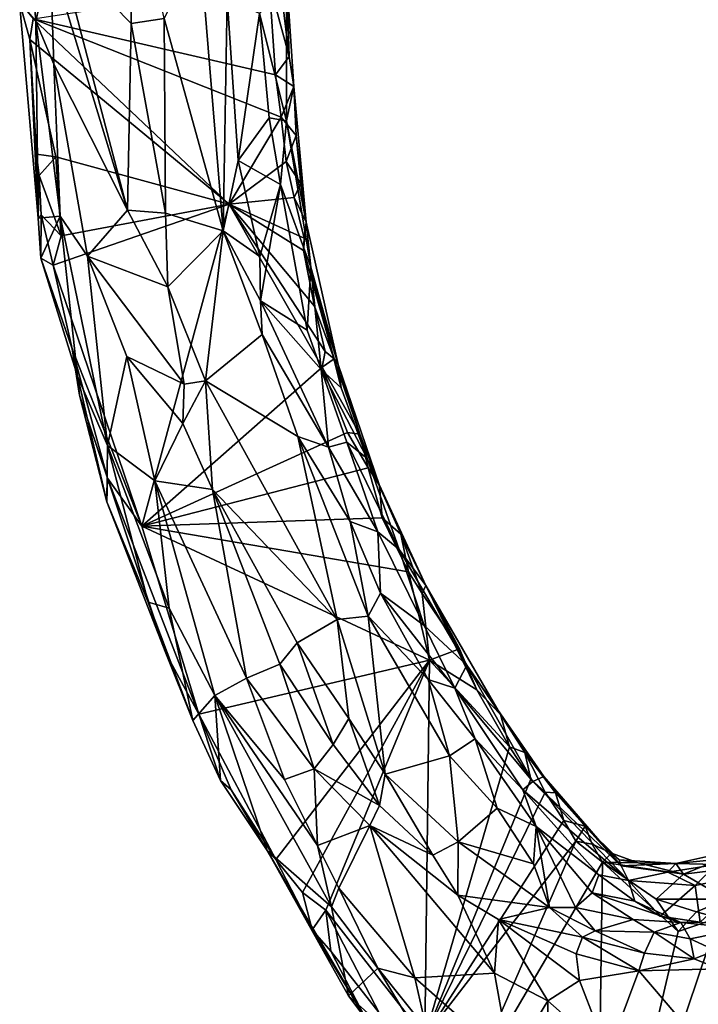
# Model space of a CAD drawing. Units: metres. Extents: x 25.2 to 30.8, y -12.3 to 11.7.
# Drawn here: x 28.1 to 29, y -10.2 to -8.9 of the extents above; entities that cross this region are included whole.
import ezdxf

# ---------------------------------------------------------------- set-up
doc = ezdxf.new("R2010")
doc.units = ezdxf.units.M

msp = doc.modelspace()

# ---------------------------------------------------------------- linework, layer by layer
at = {"layer": '4'}
for points in [[(28.2383, -8.6379, 11.112), (28.1443, -8.765, 11.0505), (28.2408, -8.8637, 11.1194)], [(28.2383, -8.6379, 11.112), (28.2408, -8.8637, 11.1194), (28.2854, -8.857, 11.1267)], [(28.0906, -8.8351, 10.7322), (28.1122, -8.8603, 10.9695), (28.1039, -8.7612, 10.9018)], [(28.1039, -8.7612, 10.9018), (28.1122, -8.8603, 10.9695), (28.1316, -8.7729, 11.0292)], [(28.3331, -8.7592, 11.1069), (28.2854, -8.857, 11.1267), (28.3647, -9.1428, 11.1346)], [(28.3331, -8.7592, 11.1069), (28.3647, -9.1428, 11.1346), (28.3701, -8.8301, 11.0934)], [(28.1316, -8.7729, 11.0292), (28.1122, -8.8603, 10.9695), (28.1364, -8.9182, 11.026)], [(28.1316, -8.7729, 11.0292), (28.2358, -9.115, 11.1228), (28.1443, -8.765, 11.0505)], [(28.1316, -8.7729, 11.0292), (28.1364, -8.9182, 11.026), (28.2358, -9.115, 11.1228)], [(28.1443, -8.765, 11.0505), (28.2358, -9.115, 11.1228), (28.2408, -8.8637, 11.1194)], [(28.4137, -8.8502, 11.0418), (28.4498, -8.9946, 10.9199), (28.4497, -8.7992, 10.8283)], [(28.4533, -8.908, 10.6952), (28.4425, -8.8158, 10.6926), (28.4497, -8.7992, 10.8283)], [(28.4533, -8.908, 10.6952), (28.4497, -8.7992, 10.8283), (28.4597, -8.9483, 10.7187)], [(28.4497, -8.7992, 10.8283), (28.4498, -8.9946, 10.9199), (28.4597, -8.9483, 10.7187)], [(28.1086, -8.8573, 10.6904), (28.4268, -8.8085, 10.6879), (28.4353, -8.9326, 10.6878)], [(28.4353, -8.9326, 10.6878), (28.4268, -8.8085, 10.6879), (28.4533, -8.908, 10.6952)], [(28.4268, -8.8085, 10.6879), (28.4425, -8.8158, 10.6926), (28.4533, -8.908, 10.6952)], [(28.1042, -8.8852, 10.6933), (28.0906, -8.8351, 10.7322), (28.1086, -8.8573, 10.6904)], [(28.0906, -8.8351, 10.7322), (28.1042, -8.8852, 10.6933), (28.1155, -9.1259, 10.7615)], [(28.1122, -8.8603, 10.9695), (28.0906, -8.8351, 10.7322), (28.1155, -9.1259, 10.7615)], [(28.3701, -8.8301, 11.0934), (28.3647, -9.1428, 11.1346), (28.385, -9.0482, 11.1078)], [(28.3701, -8.8301, 11.0934), (28.385, -9.0482, 11.1078), (28.4137, -8.8502, 11.0418)], [(28.4137, -8.8502, 11.0418), (28.385, -9.0482, 11.1078), (28.4265, -8.9905, 11.0219)], [(28.4137, -8.8502, 11.0418), (28.4265, -8.9905, 11.0219), (28.4498, -8.9946, 10.9199)], [(28.3727, -9.1068, 10.6912), (28.1042, -8.8852, 10.6933), (28.1086, -8.8573, 10.6904)], [(28.3727, -9.1068, 10.6912), (28.1086, -8.8573, 10.6904), (28.4429, -8.9899, 10.6899)], [(28.4429, -8.9899, 10.6899), (28.1086, -8.8573, 10.6904), (28.4353, -8.9326, 10.6878)], [(28.1122, -8.8603, 10.9695), (28.1155, -9.1259, 10.7615), (28.1453, -9.123, 10.9823)], [(28.1122, -8.8603, 10.9695), (28.1453, -9.123, 10.9823), (28.1364, -8.9182, 11.026)], [(28.2408, -8.8637, 11.1194), (28.2358, -9.115, 11.1228), (28.2871, -9.1192, 11.1469)], [(28.2408, -8.8637, 11.1194), (28.2871, -9.1192, 11.1469), (28.2854, -8.857, 11.1267)], [(28.2854, -8.857, 11.1267), (28.2871, -9.1192, 11.1469), (28.3647, -9.1428, 11.1346)], [(28.1155, -9.1259, 10.7615), (28.1042, -8.8852, 10.6933), (28.1133, -9.0394, 10.705)], [(28.1133, -9.0394, 10.705), (28.1042, -8.8852, 10.6933), (28.1395, -9.043, 10.6901)], [(28.1395, -9.043, 10.6901), (28.1042, -8.8852, 10.6933), (28.3727, -9.1068, 10.6912)], [(28.4353, -8.9326, 10.6878), (28.4533, -8.908, 10.6952), (28.4597, -8.9483, 10.7187)], [(28.1364, -8.9182, 11.026), (28.1453, -9.123, 10.9823), (28.1818, -9.1768, 11.0453)], [(28.1364, -8.9182, 11.026), (28.1818, -9.1768, 11.0453), (28.2358, -9.115, 11.1228)], [(28.4429, -8.9899, 10.6899), (28.4353, -8.9326, 10.6878), (28.4597, -8.9483, 10.7187)], [(28.4429, -8.9899, 10.6899), (28.4597, -8.9483, 10.7187), (28.4631, -9.0143, 10.7084)], [(28.4597, -8.9483, 10.7187), (28.4498, -8.9946, 10.9199), (28.4762, -9.1311, 10.7104)], [(28.4631, -9.0143, 10.7084), (28.4597, -8.9483, 10.7187), (28.4762, -9.1311, 10.7104)], [(28.3727, -9.1068, 10.6912), (28.4429, -8.9899, 10.6899), (28.4493, -9.0493, 10.6904)], [(28.4265, -8.9905, 11.0219), (28.385, -9.0482, 11.1078), (28.4418, -9.0806, 10.9978)], [(28.4498, -8.9946, 10.9199), (28.4265, -8.9905, 11.0219), (28.4418, -9.0806, 10.9978)], [(28.4498, -8.9946, 10.9199), (28.4418, -9.0806, 10.9978), (28.4826, -9.1917, 10.8863)], [(28.4493, -9.0493, 10.6904), (28.4429, -8.9899, 10.6899), (28.4631, -9.0143, 10.7084)], [(28.4762, -9.1311, 10.7104), (28.4498, -8.9946, 10.9199), (28.4826, -9.1917, 10.8863)], [(28.4493, -9.0493, 10.6904), (28.4631, -9.0143, 10.7084), (28.469, -9.0791, 10.7056)], [(28.469, -9.0791, 10.7056), (28.4631, -9.0143, 10.7084), (28.4762, -9.1311, 10.7104)], [(28.1155, -9.1259, 10.7615), (28.1133, -9.0394, 10.705), (28.117, -9.0683, 10.699)], [(28.117, -9.0683, 10.699), (28.1133, -9.0394, 10.705), (28.1395, -9.043, 10.6901)], [(28.1467, -9.1493, 10.6918), (28.117, -9.0683, 10.699), (28.1395, -9.043, 10.6901)], [(28.1467, -9.1493, 10.6918), (28.1395, -9.043, 10.6901), (28.3727, -9.1068, 10.6912)], [(28.385, -9.0482, 11.1078), (28.3647, -9.1428, 11.1346), (28.4141, -9.1775, 11.1016)], [(28.3727, -9.1068, 10.6912), (28.4493, -9.0493, 10.6904), (28.4602, -9.0978, 10.6922)], [(28.385, -9.0482, 11.1078), (28.4141, -9.1775, 11.1016), (28.4418, -9.0806, 10.9978)], [(28.4602, -9.0978, 10.6922), (28.4493, -9.0493, 10.6904), (28.469, -9.0791, 10.7056)], [(28.1195, -9.1211, 10.7032), (28.1155, -9.1259, 10.7615), (28.117, -9.0683, 10.699)], [(28.1195, -9.1211, 10.7032), (28.117, -9.0683, 10.699), (28.1467, -9.1493, 10.6918)], [(28.4141, -9.1775, 11.1016), (28.4151, -9.237, 11.1175), (28.4418, -9.0806, 10.9978)], [(28.4151, -9.237, 11.1175), (28.4777, -9.2766, 11.008), (28.4418, -9.0806, 10.9978)], [(28.4418, -9.0806, 10.9978), (28.4777, -9.2766, 11.008), (28.4826, -9.1917, 10.8863)], [(28.4602, -9.0978, 10.6922), (28.469, -9.0791, 10.7056), (28.4762, -9.1311, 10.7104)], [(28.1357, -9.1891, 10.6958), (28.1467, -9.1493, 10.6918), (28.3727, -9.1068, 10.6912)], [(28.1357, -9.1891, 10.6958), (28.3727, -9.1068, 10.6912), (28.2549, -9.5405, 10.6983)], [(28.2549, -9.5405, 10.6983), (28.3727, -9.1068, 10.6912), (28.4981, -9.3262, 10.694)], [(28.4736, -9.1528, 10.6995), (28.3727, -9.1068, 10.6912), (28.4602, -9.0978, 10.6922)], [(28.3727, -9.1068, 10.6912), (28.4727, -9.1691, 10.6962), (28.4874, -9.2443, 10.6948)], [(28.4736, -9.1528, 10.6995), (28.4727, -9.1691, 10.6962), (28.3727, -9.1068, 10.6912)], [(28.3727, -9.1068, 10.6912), (28.4874, -9.2443, 10.6948), (28.5019, -9.3051, 10.694)], [(28.3727, -9.1068, 10.6912), (28.5019, -9.3051, 10.694), (28.4981, -9.3262, 10.694)], [(28.4736, -9.1528, 10.6995), (28.4602, -9.0978, 10.6922), (28.4762, -9.1311, 10.7104)], [(28.2358, -9.115, 11.1228), (28.1818, -9.1768, 11.0453), (28.2902, -9.218, 11.1532)], [(28.2871, -9.1192, 11.1469), (28.2358, -9.115, 11.1228), (28.2902, -9.218, 11.1532)], [(28.2871, -9.1192, 11.1469), (28.2902, -9.218, 11.1532), (28.3647, -9.1428, 11.1346)], [(28.1192, -9.1795, 10.7122), (28.1155, -9.1259, 10.7615), (28.1195, -9.1211, 10.7032)], [(28.1155, -9.1259, 10.7615), (28.1192, -9.1795, 10.7122), (28.1453, -9.123, 10.9823)], [(28.1192, -9.1795, 10.7122), (28.1195, -9.1211, 10.7032), (28.1357, -9.1891, 10.6958)], [(28.1453, -9.123, 10.9823), (28.1192, -9.1795, 10.7122), (28.1686, -9.3384, 10.8443)], [(28.1357, -9.1891, 10.6958), (28.1195, -9.1211, 10.7032), (28.1467, -9.1493, 10.6918)], [(28.1818, -9.1768, 11.0453), (28.1453, -9.123, 10.9823), (28.2091, -9.4319, 10.9286)], [(28.1453, -9.123, 10.9823), (28.1686, -9.3384, 10.8443), (28.2091, -9.4319, 10.9286)], [(28.4736, -9.1528, 10.6995), (28.4762, -9.1311, 10.7104), (28.4727, -9.1691, 10.6962)], [(28.4727, -9.1691, 10.6962), (28.4762, -9.1311, 10.7104), (28.5196, -9.3229, 10.7894)], [(28.4762, -9.1311, 10.7104), (28.4826, -9.1917, 10.8863), (28.5196, -9.3229, 10.7894)], [(28.3647, -9.1428, 11.1346), (28.2902, -9.218, 11.1532), (28.3409, -9.3449, 11.1688)], [(28.3647, -9.1428, 11.1346), (28.3409, -9.3449, 11.1688), (28.4173, -9.2825, 11.13)], [(28.3647, -9.1428, 11.1346), (28.4151, -9.237, 11.1175), (28.4141, -9.1775, 11.1016)], [(28.3647, -9.1428, 11.1346), (28.4173, -9.2825, 11.13), (28.4151, -9.237, 11.1175)], [(28.4874, -9.2443, 10.6948), (28.4727, -9.1691, 10.6962), (28.5141, -9.3151, 10.7118)], [(28.4727, -9.1691, 10.6962), (28.5196, -9.3229, 10.7894), (28.5141, -9.3151, 10.7118)], [(28.1611, -9.3018, 10.7031), (28.1192, -9.1795, 10.7122), (28.1357, -9.1891, 10.6958)], [(28.1611, -9.3018, 10.7031), (28.1686, -9.3384, 10.8443), (28.1192, -9.1795, 10.7122)], [(28.1818, -9.1768, 11.0453), (28.2091, -9.4319, 10.9286), (28.2348, -9.3119, 11.0771)], [(28.2902, -9.218, 11.1532), (28.1818, -9.1768, 11.0453), (28.3119, -9.3491, 11.1607)], [(28.1818, -9.1768, 11.0453), (28.2348, -9.3119, 11.0771), (28.3119, -9.3491, 11.1607)], [(28.1611, -9.3018, 10.7031), (28.1357, -9.1891, 10.6958), (28.2549, -9.5405, 10.6983)], [(28.4826, -9.1917, 10.8863), (28.4777, -9.2766, 11.008), (28.4964, -9.3295, 11.0032)], [(28.4826, -9.1917, 10.8863), (28.4964, -9.3295, 11.0032), (28.5236, -9.3542, 10.8955)], [(28.4826, -9.1917, 10.8863), (28.5236, -9.3542, 10.8955), (28.5196, -9.3229, 10.7894)], [(28.2902, -9.218, 11.1532), (28.3119, -9.3491, 11.1607), (28.3409, -9.3449, 11.1688)], [(28.4777, -9.2766, 11.008), (28.4151, -9.237, 11.1175), (28.4964, -9.3295, 11.0032)], [(28.4151, -9.237, 11.1175), (28.5066, -9.4341, 11.0774), (28.4964, -9.3295, 11.0032)], [(28.5066, -9.4341, 11.0774), (28.4151, -9.237, 11.1175), (28.4173, -9.2825, 11.13)], [(28.5019, -9.3051, 10.694), (28.4874, -9.2443, 10.6948), (28.5141, -9.3151, 10.7118)], [(28.4173, -9.2825, 11.13), (28.3409, -9.3449, 11.1688), (28.4652, -9.4198, 11.1326)], [(28.4173, -9.2825, 11.13), (28.4652, -9.4198, 11.1326), (28.5066, -9.4341, 11.0774)], [(28.1686, -9.3384, 10.8443), (28.1611, -9.3018, 10.7031), (28.1711, -9.3638, 10.7098)], [(28.1711, -9.3638, 10.7098), (28.1611, -9.3018, 10.7031), (28.2089, -9.4758, 10.7019)], [(28.2089, -9.4758, 10.7019), (28.1611, -9.3018, 10.7031), (28.2549, -9.5405, 10.6983)], [(28.4981, -9.3262, 10.694), (28.5019, -9.3051, 10.694), (28.5141, -9.3151, 10.7118)], [(28.2348, -9.3119, 11.0771), (28.2091, -9.4319, 10.9286), (28.2726, -9.4793, 11.0675)], [(28.2348, -9.3119, 11.0771), (28.2726, -9.4793, 11.0675), (28.3105, -9.4021, 11.1533)], [(28.2348, -9.3119, 11.0771), (28.3105, -9.4021, 11.1533), (28.3119, -9.3491, 11.1607)], [(28.4981, -9.3262, 10.694), (28.5141, -9.3151, 10.7118), (28.5488, -9.4165, 10.7159)], [(28.5141, -9.3151, 10.7118), (28.5196, -9.3229, 10.7894), (28.5488, -9.4165, 10.7159)], [(28.2549, -9.5405, 10.6983), (28.4981, -9.3262, 10.694), (28.5319, -9.4143, 10.6952)], [(28.4964, -9.3295, 11.0032), (28.5066, -9.4341, 11.0774), (28.5313, -9.4271, 10.9971)], [(28.4964, -9.3295, 11.0032), (28.5313, -9.4271, 10.9971), (28.5585, -9.4495, 10.8871)], [(28.5236, -9.3542, 10.8955), (28.4964, -9.3295, 11.0032), (28.5585, -9.4495, 10.8871)], [(28.5319, -9.4143, 10.6952), (28.4981, -9.3262, 10.694), (28.5488, -9.4165, 10.7159)], [(28.5751, -9.4855, 10.7217), (28.5488, -9.4165, 10.7159), (28.5196, -9.3229, 10.7894)], [(28.5196, -9.3229, 10.7894), (28.5236, -9.3542, 10.8955), (28.5585, -9.4495, 10.8871)], [(28.5196, -9.3229, 10.7894), (28.5585, -9.4495, 10.8871), (28.5751, -9.4855, 10.7217)], [(28.1686, -9.3384, 10.8443), (28.1711, -9.3638, 10.7098), (28.208, -9.5075, 10.7214)], [(28.1686, -9.3384, 10.8443), (28.208, -9.5075, 10.7214), (28.2091, -9.4319, 10.9286)], [(28.3409, -9.3449, 11.1688), (28.3105, -9.4021, 11.1533), (28.3502, -9.4912, 11.1738)], [(28.3119, -9.3491, 11.1607), (28.3105, -9.4021, 11.1533), (28.3409, -9.3449, 11.1688)], [(28.3409, -9.3449, 11.1688), (28.3502, -9.4912, 11.1738), (28.5181, -9.6659, 11.1683)], [(28.4652, -9.4198, 11.1326), (28.3409, -9.3449, 11.1688), (28.5181, -9.6659, 11.1683)], [(28.208, -9.5075, 10.7214), (28.1711, -9.3638, 10.7098), (28.2089, -9.4758, 10.7019)], [(28.2726, -9.4793, 11.0675), (28.3502, -9.4912, 11.1738), (28.3105, -9.4021, 11.1533)], [(28.2549, -9.5405, 10.6983), (28.5319, -9.4143, 10.6952), (28.5598, -9.4619, 10.6997)], [(28.4652, -9.4198, 11.1326), (28.5181, -9.6659, 11.1683), (28.56, -9.6614, 11.1505)], [(28.4652, -9.4198, 11.1326), (28.56, -9.6614, 11.1505), (28.5356, -9.5342, 11.1066)], [(28.5066, -9.4341, 11.0774), (28.4652, -9.4198, 11.1326), (28.5356, -9.5342, 11.1066)], [(28.5598, -9.4619, 10.6997), (28.5319, -9.4143, 10.6952), (28.5488, -9.4165, 10.7159)], [(28.5488, -9.4165, 10.7159), (28.5751, -9.4855, 10.7217), (28.5598, -9.4619, 10.6997)], [(28.2091, -9.4319, 10.9286), (28.208, -9.5075, 10.7214), (28.2635, -9.6425, 10.8397)], [(28.2917, -9.6509, 10.9693), (28.2091, -9.4319, 10.9286), (28.2635, -9.6425, 10.8397)], [(28.2091, -9.4319, 10.9286), (28.2917, -9.6509, 10.9693), (28.2726, -9.4793, 11.0675)], [(28.5313, -9.4271, 10.9971), (28.5066, -9.4341, 11.0774), (28.5731, -9.5482, 11.0294)], [(28.5066, -9.4341, 11.0774), (28.5356, -9.5342, 11.1066), (28.5731, -9.5482, 11.0294)], [(28.5585, -9.4495, 10.8871), (28.5313, -9.4271, 10.9971), (28.6016, -9.5716, 10.9353)], [(28.5313, -9.4271, 10.9971), (28.5731, -9.5482, 11.0294), (28.6016, -9.5716, 10.9353)], [(28.5585, -9.4495, 10.8871), (28.6016, -9.5716, 10.9353), (28.6375, -9.6202, 10.8136)], [(28.5751, -9.4855, 10.7217), (28.5585, -9.4495, 10.8871), (28.6037, -9.5512, 10.7184)], [(28.5585, -9.4495, 10.8871), (28.6375, -9.6202, 10.8136), (28.6037, -9.5512, 10.7184)], [(28.2549, -9.5405, 10.6983), (28.5598, -9.4619, 10.6997), (28.5788, -9.529, 10.7006)], [(28.5788, -9.529, 10.7006), (28.5598, -9.4619, 10.6997), (28.5751, -9.4855, 10.7217)], [(28.208, -9.5075, 10.7214), (28.2089, -9.4758, 10.7019), (28.2873, -9.7113, 10.7093)], [(28.2089, -9.4758, 10.7019), (28.2549, -9.5405, 10.6983), (28.3318, -9.7933, 10.7042)], [(28.2873, -9.7113, 10.7093), (28.2089, -9.4758, 10.7019), (28.3318, -9.7933, 10.7042)], [(28.2917, -9.6509, 10.9693), (28.3536, -9.7682, 11.0211), (28.2726, -9.4793, 11.0675)], [(28.3502, -9.4912, 11.1738), (28.2726, -9.4793, 11.0675), (28.3959, -9.745, 11.1292)], [(28.2726, -9.4793, 11.0675), (28.3536, -9.7682, 11.0211), (28.3959, -9.745, 11.1292)], [(28.3502, -9.4912, 11.1738), (28.3959, -9.745, 11.1292), (28.4411, -9.7264, 11.1822)], [(28.3502, -9.4912, 11.1738), (28.4644, -9.6975, 11.188), (28.5181, -9.6659, 11.1683)], [(28.4411, -9.7264, 11.1822), (28.4644, -9.6975, 11.188), (28.3502, -9.4912, 11.1738)], [(28.5788, -9.529, 10.7006), (28.5751, -9.4855, 10.7217), (28.6037, -9.5512, 10.7184)], [(28.2635, -9.6425, 10.8397), (28.208, -9.5075, 10.7214), (28.2873, -9.7113, 10.7093)], [(28.2549, -9.5405, 10.6983), (28.5788, -9.529, 10.7006), (28.6142, -9.602, 10.7008)], [(28.6142, -9.602, 10.7008), (28.5788, -9.529, 10.7006), (28.6037, -9.5512, 10.7184)], [(28.3318, -9.7933, 10.7042), (28.2549, -9.5405, 10.6983), (28.6423, -9.721, 10.6976)], [(28.6423, -9.721, 10.6976), (28.2549, -9.5405, 10.6983), (28.6142, -9.602, 10.7008)], [(28.5731, -9.5482, 11.0294), (28.5356, -9.5342, 11.1066), (28.5763, -9.6308, 11.1225)], [(28.5356, -9.5342, 11.1066), (28.56, -9.6614, 11.1505), (28.5763, -9.6308, 11.1225)], [(28.5731, -9.5482, 11.0294), (28.5763, -9.6308, 11.1225), (28.6353, -9.6743, 11.0372)], [(28.6016, -9.5716, 10.9353), (28.5731, -9.5482, 11.0294), (28.6353, -9.6743, 11.0372)], [(28.6142, -9.602, 10.7008), (28.6037, -9.5512, 10.7184), (28.6326, -9.631, 10.7011)], [(28.6326, -9.631, 10.7011), (28.6037, -9.5512, 10.7184), (28.6375, -9.6202, 10.8136)], [(28.6016, -9.5716, 10.9353), (28.6353, -9.6743, 11.0372), (28.6929, -9.7274, 10.8754)], [(28.6016, -9.5716, 10.9353), (28.6929, -9.7274, 10.8754), (28.6375, -9.6202, 10.8136)], [(28.6423, -9.721, 10.6976), (28.6142, -9.602, 10.7008), (28.6326, -9.631, 10.7011)], [(28.6326, -9.631, 10.7011), (28.6375, -9.6202, 10.8136), (28.6828, -9.7054, 10.7233)], [(28.6828, -9.7054, 10.7233), (28.6375, -9.6202, 10.8136), (28.7061, -9.7607, 10.7039)], [(28.6375, -9.6202, 10.8136), (28.7379, -9.7939, 10.7371), (28.7061, -9.7607, 10.7039)], [(28.7379, -9.7939, 10.7371), (28.6375, -9.6202, 10.8136), (28.6929, -9.7274, 10.8754)], [(28.5763, -9.6308, 11.1225), (28.56, -9.6614, 11.1505), (28.6405, -9.7467, 11.1314)], [(28.6353, -9.6743, 11.0372), (28.5763, -9.6308, 11.1225), (28.6767, -9.7584, 11.0801)], [(28.5763, -9.6308, 11.1225), (28.6405, -9.7467, 11.1314), (28.6767, -9.7584, 11.0801)], [(28.6423, -9.721, 10.6976), (28.6326, -9.631, 10.7011), (28.6828, -9.7054, 10.7233)], [(28.324, -9.802, 10.757), (28.2917, -9.6509, 10.9693), (28.2635, -9.6425, 10.8397)], [(28.2635, -9.6425, 10.8397), (28.2873, -9.7113, 10.7093), (28.324, -9.802, 10.757)], [(28.2917, -9.6509, 10.9693), (28.324, -9.802, 10.757), (28.3536, -9.7682, 11.0211)], [(28.5181, -9.6659, 11.1683), (28.5829, -9.8745, 11.2057), (28.56, -9.6614, 11.1505)], [(28.56, -9.6614, 11.1505), (28.5829, -9.8745, 11.2057), (28.6695, -9.8495, 11.165)], [(28.56, -9.6614, 11.1505), (28.6695, -9.8495, 11.165), (28.6405, -9.7467, 11.1314)], [(28.4644, -9.6975, 11.188), (28.5338, -9.7995, 11.1937), (28.5181, -9.6659, 11.1683)], [(28.5181, -9.6659, 11.1683), (28.5338, -9.7995, 11.1937), (28.5829, -9.8745, 11.2057)], [(28.6929, -9.7274, 10.8754), (28.6353, -9.6743, 11.0372), (28.6767, -9.7584, 11.0801)], [(28.4411, -9.7264, 11.1822), (28.5126, -9.8343, 11.1903), (28.4644, -9.6975, 11.188)], [(28.4644, -9.6975, 11.188), (28.5126, -9.8343, 11.1903), (28.5338, -9.7995, 11.1937)], [(28.324, -9.802, 10.757), (28.2873, -9.7113, 10.7093), (28.3318, -9.7933, 10.7042)], [(28.7061, -9.7607, 10.7039), (28.6423, -9.721, 10.6976), (28.6828, -9.7054, 10.7233)], [(28.4356, -9.9894, 10.7117), (28.3318, -9.7933, 10.7042), (28.6423, -9.721, 10.6976)], [(28.4411, -9.7264, 11.1822), (28.3959, -9.745, 11.1292), (28.4872, -9.8672, 11.1671)], [(28.4715, -10.0335, 10.7108), (28.4356, -9.9894, 10.7117), (28.6423, -9.721, 10.6976)], [(28.4411, -9.7264, 11.1822), (28.4872, -9.8672, 11.1671), (28.5126, -9.8343, 11.1903)], [(28.4715, -10.0335, 10.7108), (28.6423, -9.721, 10.6976), (28.503, -10.0572, 10.7084)], [(28.503, -10.0572, 10.7084), (28.6423, -9.721, 10.6976), (28.636, -10.2284, 10.7112)], [(28.636, -10.2284, 10.7112), (28.6423, -9.721, 10.6976), (28.75, -9.8376, 10.7041)], [(28.75, -9.8376, 10.7041), (28.6423, -9.721, 10.6976), (28.7061, -9.7607, 10.7039)], [(28.6929, -9.7274, 10.8754), (28.6767, -9.7584, 11.0801), (28.7816, -9.8842, 11.003)], [(28.7816, -9.8842, 11.003), (28.7964, -9.8774, 10.8078), (28.6929, -9.7274, 10.8754)], [(28.7379, -9.7939, 10.7371), (28.6929, -9.7274, 10.8754), (28.7964, -9.8774, 10.8078)], [(28.3959, -9.745, 11.1292), (28.3536, -9.7682, 11.0211), (28.4471, -9.8815, 11.1166)], [(28.3959, -9.745, 11.1292), (28.4471, -9.8815, 11.1166), (28.4872, -9.8672, 11.1671)], [(28.6405, -9.7467, 11.1314), (28.6695, -9.8495, 11.165), (28.7041, -9.8265, 11.1234)], [(28.6405, -9.7467, 11.1314), (28.7041, -9.8265, 11.1234), (28.6767, -9.7584, 11.0801)], [(28.3536, -9.7682, 11.0211), (28.324, -9.802, 10.757), (28.3612, -9.8826, 10.7746)], [(28.3536, -9.7682, 11.0211), (28.3612, -9.8826, 10.7746), (28.4237, -9.9771, 10.8441)], [(28.3536, -9.7682, 11.0211), (28.4237, -9.9771, 10.8441), (28.5105, -10.0527, 11.0688)], [(28.4471, -9.8815, 11.1166), (28.3536, -9.7682, 11.0211), (28.4916, -9.9703, 11.1298)], [(28.3536, -9.7682, 11.0211), (28.5105, -10.0527, 11.0688), (28.4916, -9.9703, 11.1298)], [(28.6767, -9.7584, 11.0801), (28.7682, -9.8953, 11.1003), (28.7816, -9.8842, 11.003)], [(28.6767, -9.7584, 11.0801), (28.7041, -9.8265, 11.1234), (28.7682, -9.8953, 11.1003)], [(28.75, -9.8376, 10.7041), (28.7061, -9.7607, 10.7039), (28.7379, -9.7939, 10.7371)], [(28.324, -9.802, 10.757), (28.3318, -9.7933, 10.7042), (28.3612, -9.8826, 10.7746)], [(28.3612, -9.8826, 10.7746), (28.3318, -9.7933, 10.7042), (28.3752, -9.8952, 10.7158)], [(28.4356, -9.9894, 10.7117), (28.3752, -9.8952, 10.7158), (28.3318, -9.7933, 10.7042)], [(28.75, -9.8376, 10.7041), (28.7379, -9.7939, 10.7371), (28.7709, -9.8452, 10.7315)], [(28.7379, -9.7939, 10.7371), (28.7964, -9.8774, 10.8078), (28.7709, -9.8452, 10.7315)], [(28.5126, -9.8343, 11.1903), (28.5751, -9.9165, 11.2111), (28.5338, -9.7995, 11.1937)], [(28.5338, -9.7995, 11.1937), (28.5751, -9.9165, 11.2111), (28.5829, -9.8745, 11.2057)], [(28.5126, -9.8343, 11.1903), (28.4872, -9.8672, 11.1671), (28.5751, -9.9165, 11.2111)], [(28.7041, -9.8265, 11.1234), (28.6695, -9.8495, 11.165), (28.7334, -9.92, 11.1669)], [(28.7682, -9.8953, 11.1003), (28.7041, -9.8265, 11.1234), (28.7863, -9.9449, 11.1338)], [(28.7041, -9.8265, 11.1234), (28.7334, -9.92, 11.1669), (28.7863, -9.9449, 11.1338)], [(28.6695, -9.8495, 11.165), (28.5829, -9.8745, 11.2057), (28.6813, -9.9652, 11.21)], [(28.636, -10.2284, 10.7112), (28.75, -9.8376, 10.7041), (28.779, -9.8809, 10.7059)], [(28.6695, -9.8495, 11.165), (28.6813, -9.9652, 11.21), (28.7334, -9.92, 11.1669)], [(28.75, -9.8376, 10.7041), (28.7709, -9.8452, 10.7315), (28.779, -9.8809, 10.7059)], [(28.779, -9.8809, 10.7059), (28.7709, -9.8452, 10.7315), (28.7983, -9.8985, 10.7069)], [(28.7983, -9.8985, 10.7069), (28.7709, -9.8452, 10.7315), (28.8122, -9.8994, 10.7379)], [(28.8122, -9.8994, 10.7379), (28.7709, -9.8452, 10.7315), (28.7964, -9.8774, 10.8078)], [(28.4872, -9.8672, 11.1671), (28.4471, -9.8815, 11.1166), (28.4916, -9.9703, 11.1298)], [(28.4872, -9.8672, 11.1671), (28.4916, -9.9703, 11.1298), (28.5621, -9.9433, 11.2046)], [(28.4872, -9.8672, 11.1671), (28.5621, -9.9433, 11.2046), (28.5751, -9.9165, 11.2111)], [(28.5829, -9.8745, 11.2057), (28.5751, -9.9165, 11.2111), (28.6468, -9.9834, 11.2278)], [(28.5829, -9.8745, 11.2057), (28.6468, -9.9834, 11.2278), (28.6813, -9.9652, 11.21)], [(28.3612, -9.8826, 10.7746), (28.3752, -9.8952, 10.7158), (28.4237, -9.9771, 10.8441)], [(28.636, -10.2284, 10.7112), (28.779, -9.8809, 10.7059), (28.7983, -9.8985, 10.7069)], [(28.7816, -9.8842, 11.003), (28.7682, -9.8953, 11.1003), (28.9103, -10.0176, 10.9408)], [(28.7964, -9.8774, 10.8078), (28.7816, -9.8842, 11.003), (28.9005, -9.9975, 10.854)], [(28.9005, -9.9975, 10.854), (28.7816, -9.8842, 11.003), (28.9103, -10.0176, 10.9408)], [(28.8522, -9.9442, 10.7368), (28.8122, -9.8994, 10.7379), (28.7964, -9.8774, 10.8078)], [(28.7964, -9.8774, 10.8078), (28.9005, -9.9975, 10.854), (28.8522, -9.9442, 10.7368)], [(28.3752, -9.8952, 10.7158), (28.4356, -9.9894, 10.7117), (28.4237, -9.9771, 10.8441)], [(28.636, -10.2284, 10.7112), (28.7983, -9.8985, 10.7069), (28.8234, -9.9366, 10.7068)], [(28.8703, -10.0099, 11.0916), (28.7682, -9.8953, 11.1003), (28.7863, -9.9449, 11.1338)], [(28.7682, -9.8953, 11.1003), (28.8703, -10.0099, 11.0916), (28.9103, -10.0176, 10.9408)], [(28.8234, -9.9366, 10.7068), (28.7983, -9.8985, 10.7069), (28.8122, -9.8994, 10.7379)], [(28.8234, -9.9366, 10.7068), (28.8122, -9.8994, 10.7379), (28.8522, -9.9442, 10.7368)], [(28.5751, -9.9165, 11.2111), (28.5621, -9.9433, 11.2046), (28.6468, -9.9834, 11.2278)], [(28.7334, -9.92, 11.1669), (28.6813, -9.9652, 11.21), (28.7825, -9.995, 11.1863)], [(28.7334, -9.92, 11.1669), (28.7825, -9.995, 11.1863), (28.7863, -9.9449, 11.1338)], [(28.8397, -9.9647, 10.7089), (28.636, -10.2284, 10.7112), (28.8234, -9.9366, 10.7068)], [(28.8397, -9.9647, 10.7089), (28.8234, -9.9366, 10.7068), (28.8522, -9.9442, 10.7368)], [(28.5621, -9.9433, 11.2046), (28.4916, -9.9703, 11.1298), (28.5204, -10.0277, 11.1321)], [(28.5621, -9.9433, 11.2046), (28.5204, -10.0277, 11.1321), (28.6227, -10.1485, 11.1597)], [(28.6227, -10.1485, 11.1597), (28.73, -10.1421, 11.2527), (28.5621, -9.9433, 11.2046)], [(28.6806, -10.037, 11.2453), (28.5621, -9.9433, 11.2046), (28.73, -10.1421, 11.2527)], [(28.6468, -9.9834, 11.2278), (28.5621, -9.9433, 11.2046), (28.6806, -10.037, 11.2453)], [(28.7825, -9.995, 11.1863), (28.804, -10.0539, 11.2252), (28.7863, -9.9449, 11.1338)], [(28.7863, -9.9449, 11.1338), (28.804, -10.0539, 11.2252), (28.8393, -10.0539, 11.2068)], [(28.7863, -9.9449, 11.1338), (28.8393, -10.0539, 11.2068), (28.8615, -10.0339, 11.1568)], [(28.7863, -9.9449, 11.1338), (28.8615, -10.0339, 11.1568), (28.8703, -10.0099, 11.0916)], [(28.8397, -9.9647, 10.7089), (28.8522, -9.9442, 10.7368), (28.8615, -9.9686, 10.7052)], [(28.8874, -9.9808, 10.7343), (28.8522, -9.9442, 10.7368), (28.8977, -9.9898, 10.7924)], [(28.8522, -9.9442, 10.7368), (28.9005, -9.9975, 10.854), (28.8977, -9.9898, 10.7924)], [(28.8615, -9.9686, 10.7052), (28.8522, -9.9442, 10.7368), (28.8874, -9.9808, 10.7343)], [(28.6869, -10.3147, 10.7121), (28.636, -10.2284, 10.7112), (28.8397, -9.9647, 10.7089)], [(28.6468, -9.9834, 11.2278), (28.6806, -10.037, 11.2453), (28.6813, -9.9652, 11.21)], [(28.6813, -9.9652, 11.21), (28.6806, -10.037, 11.2453), (28.804, -10.0539, 11.2252)], [(28.6813, -9.9652, 11.21), (28.804, -10.0539, 11.2252), (28.7825, -9.995, 11.1863)], [(28.6869, -10.3147, 10.7121), (28.8397, -9.9647, 10.7089), (28.8756, -9.9927, 10.7074)], [(28.8756, -9.9927, 10.7074), (28.8397, -9.9647, 10.7089), (28.8615, -9.9686, 10.7052)], [(28.8615, -9.9686, 10.7052), (28.8874, -9.9808, 10.7343), (28.8756, -9.9927, 10.7074)], [(28.4237, -9.9771, 10.8441), (28.4845, -10.0837, 10.7335), (28.5568, -10.2038, 10.7403)], [(28.4356, -9.9894, 10.7117), (28.4845, -10.0837, 10.7335), (28.4237, -9.9771, 10.8441)], [(28.4237, -9.9771, 10.8441), (28.5568, -10.2038, 10.7403), (28.5332, -10.1726, 10.7836)], [(28.5105, -10.0527, 11.0688), (28.4237, -9.9771, 10.8441), (28.5332, -10.1726, 10.7836)], [(28.4916, -9.9703, 11.1298), (28.5105, -10.0527, 11.0688), (28.5204, -10.0277, 11.1321)], [(28.8674, -10.5539, 10.7183), (29.0832, -10.0491, 10.7114), (29.2223, -9.9725, 10.71)], [(29.2078, -10.6896, 10.7204), (28.8674, -10.5539, 10.7183), (29.2223, -9.9725, 10.71)], [(28.9235, -9.9936, 10.7527), (28.8756, -9.9927, 10.7074), (28.8874, -9.9808, 10.7343)], [(28.9235, -9.9936, 10.7527), (28.8874, -9.9808, 10.7343), (28.8977, -9.9898, 10.7924)], [(29.0345, -9.9887, 10.7626), (28.9743, -9.9944, 10.8048), (29.0588, -9.9756, 10.8081)], [(29.0588, -9.9756, 10.8081), (28.9743, -9.9944, 10.8048), (29.0289, -9.9957, 10.8726)], [(28.4845, -10.0837, 10.7335), (28.4356, -9.9894, 10.7117), (28.4715, -10.0335, 10.7108)], [(28.6869, -10.3147, 10.7121), (28.8756, -9.9927, 10.7074), (28.8674, -10.5539, 10.7183)], [(28.8756, -9.9927, 10.7074), (28.9774, -10.0859, 10.7094), (28.8674, -10.5539, 10.7183)], [(28.8756, -9.9927, 10.7074), (28.9478, -10.0425, 10.7052), (28.9774, -10.0859, 10.7094)], [(28.9846, -10.0091, 10.7347), (28.9478, -10.0425, 10.7052), (28.8756, -9.9927, 10.7074)], [(28.9846, -10.0091, 10.7347), (28.8756, -9.9927, 10.7074), (28.9235, -9.9936, 10.7527)], [(28.9743, -9.9944, 10.8048), (28.9235, -9.9936, 10.7527), (28.8977, -9.9898, 10.7924)], [(28.8977, -9.9898, 10.7924), (28.9005, -9.9975, 10.854), (28.9743, -9.9944, 10.8048)], [(28.9633, -10.0063, 10.8817), (28.9743, -9.9944, 10.8048), (28.9005, -9.9975, 10.854)], [(28.9743, -9.9944, 10.8048), (28.9846, -10.0091, 10.7347), (28.9235, -9.9936, 10.7527)], [(29.0289, -9.9957, 10.8726), (28.9743, -9.9944, 10.8048), (28.9633, -10.0063, 10.8817)], [(28.9846, -10.0091, 10.7347), (28.9743, -9.9944, 10.8048), (29.0345, -9.9887, 10.7626)], [(29.0345, -9.9887, 10.7626), (29.0617, -9.9993, 10.7244), (28.9846, -10.0091, 10.7347)], [(28.9005, -9.9975, 10.854), (28.9103, -10.0176, 10.9408), (28.9633, -10.0063, 10.8817)], [(29.0001, -10.0242, 10.952), (28.9633, -10.0063, 10.8817), (28.9103, -10.0176, 10.9408)], [(29.0289, -9.9957, 10.8726), (28.9633, -10.0063, 10.8817), (29.0001, -10.0242, 10.952)], [(28.9846, -10.0091, 10.7347), (29.0617, -9.9993, 10.7244), (29.0423, -10.0424, 10.6967)], [(29.0001, -10.0242, 10.952), (29.0769, -10.0087, 10.9741), (29.0289, -9.9957, 10.8726)], [(28.8703, -10.0099, 11.0916), (28.8615, -10.0339, 11.1568), (28.9191, -10.0453, 11.0698)], [(28.9103, -10.0176, 10.9408), (28.8703, -10.0099, 11.0916), (28.9191, -10.0453, 11.0698)], [(28.9103, -10.0176, 10.9408), (28.9191, -10.0453, 11.0698), (28.9531, -10.0653, 11.0243)], [(29.0001, -10.0242, 10.952), (28.9103, -10.0176, 10.9408), (28.9531, -10.0653, 11.0243)], [(28.9478, -10.0425, 10.7052), (28.9846, -10.0091, 10.7347), (29.0423, -10.0424, 10.6967)], [(29.0071, -10.0736, 11.0672), (29.0769, -10.0087, 10.9741), (29.0001, -10.0242, 10.952)], [(28.503, -10.0572, 10.7084), (28.4845, -10.0837, 10.7335), (28.4715, -10.0335, 10.7108)], [(28.5204, -10.0277, 11.1321), (28.5105, -10.0527, 11.0688), (28.573, -10.1356, 11.107)], [(28.5204, -10.0277, 11.1321), (28.573, -10.1356, 11.107), (28.6227, -10.1485, 11.1597)], [(28.8615, -10.0339, 11.1568), (28.8393, -10.0539, 11.2068), (28.9168, -10.0699, 11.1713)], [(28.8615, -10.0339, 11.1568), (28.9168, -10.0699, 11.1713), (28.981, -10.0742, 11.0506)], [(28.9191, -10.0453, 11.0698), (28.8615, -10.0339, 11.1568), (28.981, -10.0742, 11.0506)], [(29.0071, -10.0736, 11.0672), (29.0001, -10.0242, 10.952), (28.9531, -10.0653, 11.0243)], [(28.6806, -10.037, 11.2453), (28.73, -10.1421, 11.2527), (28.7355, -10.0701, 11.2597)], [(28.6806, -10.037, 11.2453), (28.7355, -10.0701, 11.2597), (28.804, -10.0539, 11.2252)], [(28.9531, -10.0653, 11.0243), (28.9191, -10.0453, 11.0698), (28.981, -10.0742, 11.0506)], [(29.0018, -10.0595, 10.6966), (28.9478, -10.0425, 10.7052), (29.0423, -10.0424, 10.6967)], [(28.9774, -10.0859, 10.7094), (28.9478, -10.0425, 10.7052), (29.0018, -10.0595, 10.6966)], [(29.0314, -10.0679, 10.7122), (29.0018, -10.0595, 10.6966), (29.0423, -10.0424, 10.6967)], [(28.5096, -10.1126, 10.7218), (28.4845, -10.0837, 10.7335), (28.503, -10.0572, 10.7084)], [(28.5096, -10.1126, 10.7218), (28.503, -10.0572, 10.7084), (28.5749, -10.1956, 10.7152)], [(28.5749, -10.1956, 10.7152), (28.503, -10.0572, 10.7084), (28.636, -10.2284, 10.7112)], [(28.5105, -10.0527, 11.0688), (28.5332, -10.1726, 10.7836), (28.573, -10.1356, 11.107)], [(28.7355, -10.0701, 11.2597), (28.8485, -10.0939, 11.2582), (28.804, -10.0539, 11.2252)], [(28.804, -10.0539, 11.2252), (28.8485, -10.0939, 11.2582), (28.8656, -10.0851, 11.2476)], [(28.8393, -10.0539, 11.2068), (28.804, -10.0539, 11.2252), (28.8656, -10.0851, 11.2476)], [(28.8393, -10.0539, 11.2068), (28.8656, -10.0851, 11.2476), (28.9168, -10.0699, 11.1713)], [(29.0314, -10.0679, 10.7122), (29.0832, -10.0491, 10.7114), (28.8674, -10.5539, 10.7183)], [(29.0314, -10.0679, 10.7122), (28.9774, -10.0859, 10.7094), (29.0018, -10.0595, 10.6966)], [(28.7355, -10.0701, 11.2597), (28.73, -10.1421, 11.2527), (28.8018, -10.1794, 11.2716)], [(28.7355, -10.0701, 11.2597), (28.8018, -10.1794, 11.2716), (28.8443, -10.152, 11.2829)], [(28.8401, -10.1161, 11.2735), (28.7355, -10.0701, 11.2597), (28.8443, -10.152, 11.2829)], [(28.7355, -10.0701, 11.2597), (28.8401, -10.1161, 11.2735), (28.8485, -10.0939, 11.2582)], [(28.9168, -10.0699, 11.1713), (28.8656, -10.0851, 11.2476), (28.945, -10.0869, 11.2078)], [(28.8674, -10.5539, 10.7183), (28.9774, -10.0859, 10.7094), (29.0314, -10.0679, 10.7122)], [(28.9168, -10.0699, 11.1713), (28.945, -10.0869, 11.2078), (28.981, -10.0742, 11.0506)], [(28.981, -10.0742, 11.0506), (28.945, -10.0869, 11.2078), (28.9933, -10.096, 11.2331)], [(28.9531, -10.0653, 11.0243), (28.981, -10.0742, 11.0506), (29.0071, -10.0736, 11.0672)], [(28.981, -10.0742, 11.0506), (29.0621, -10.0822, 11.2333), (29.0071, -10.0736, 11.0672)], [(28.981, -10.0742, 11.0506), (28.9933, -10.096, 11.2331), (29.0621, -10.0822, 11.2333)], [(28.5568, -10.2038, 10.7403), (28.4845, -10.0837, 10.7335), (28.5096, -10.1126, 10.7218)], [(28.8656, -10.0851, 11.2476), (28.8485, -10.0939, 11.2582), (28.932, -10.1154, 11.2957)], [(28.8656, -10.0851, 11.2476), (28.932, -10.1154, 11.2957), (28.945, -10.0869, 11.2078)], [(28.945, -10.0869, 11.2078), (28.932, -10.1154, 11.2957), (28.9991, -10.1228, 11.3155)], [(28.945, -10.0869, 11.2078), (28.9991, -10.1228, 11.3155), (28.9933, -10.096, 11.2331)], [(28.9933, -10.096, 11.2331), (29.0275, -10.1119, 11.3066), (29.0621, -10.0822, 11.2333)], [(28.8485, -10.0939, 11.2582), (28.8401, -10.1161, 11.2735), (28.9245, -10.1389, 11.3113)], [(28.8485, -10.0939, 11.2582), (28.9245, -10.1389, 11.3113), (28.932, -10.1154, 11.2957)], [(28.9933, -10.096, 11.2331), (28.9991, -10.1228, 11.3155), (29.0275, -10.1119, 11.3066)], [(28.5568, -10.2038, 10.7403), (28.5096, -10.1126, 10.7218), (28.5749, -10.1956, 10.7152)], [(29.0275, -10.1119, 11.3066), (28.9991, -10.1228, 11.3155), (29.0321, -10.1366, 11.3202)], [(28.8401, -10.1161, 11.2735), (28.8443, -10.152, 11.2829), (28.9245, -10.1389, 11.3113)], [(28.932, -10.1154, 11.2957), (28.9245, -10.1389, 11.3113), (28.9991, -10.1228, 11.3155)], [(28.9991, -10.1228, 11.3155), (28.9245, -10.1389, 11.3113), (29.0321, -10.1366, 11.3202)], [(28.5332, -10.1726, 10.7836), (28.6675, -10.293, 11.0063), (28.573, -10.1356, 11.107)], [(28.573, -10.1356, 11.107), (28.6675, -10.293, 11.0063), (28.6384, -10.2176, 11.1163)], [(28.6227, -10.1485, 11.1597), (28.573, -10.1356, 11.107), (28.6384, -10.2176, 11.1163)], [(28.8443, -10.152, 11.2829), (28.8826, -10.2509, 11.2732), (28.9245, -10.1389, 11.3113)], [(28.9245, -10.1389, 11.3113), (28.8826, -10.2509, 11.2732), (29.0269, -10.259, 11.2993)], [(29.0321, -10.1366, 11.3202), (28.9245, -10.1389, 11.3113), (29.0269, -10.259, 11.2993)], [(28.6227, -10.1485, 11.1597), (28.7516, -10.2622, 11.1984), (28.73, -10.1421, 11.2527)], [(28.6227, -10.1485, 11.1597), (28.6384, -10.2176, 11.1163), (28.7516, -10.2622, 11.1984)], [(28.73, -10.1421, 11.2527), (28.7516, -10.2622, 11.1984), (28.8018, -10.1794, 11.2716)], [(28.8443, -10.152, 11.2829), (28.8018, -10.1794, 11.2716), (28.8826, -10.2509, 11.2732)], [(28.5568, -10.2038, 10.7403), (28.6373, -10.3104, 10.7659), (28.5332, -10.1726, 10.7836)], [(28.5332, -10.1726, 10.7836), (28.6373, -10.3104, 10.7659), (28.6675, -10.293, 11.0063)], [(28.7516, -10.2622, 11.1984), (28.8027, -10.2628, 11.2383), (28.8018, -10.1794, 11.2716)], [(28.8018, -10.1794, 11.2716), (28.8027, -10.2628, 11.2383), (28.8826, -10.2509, 11.2732)]]:
    msp.add_3dface(points, dxfattribs=at)

doc.saveas('drawing.dxf')
